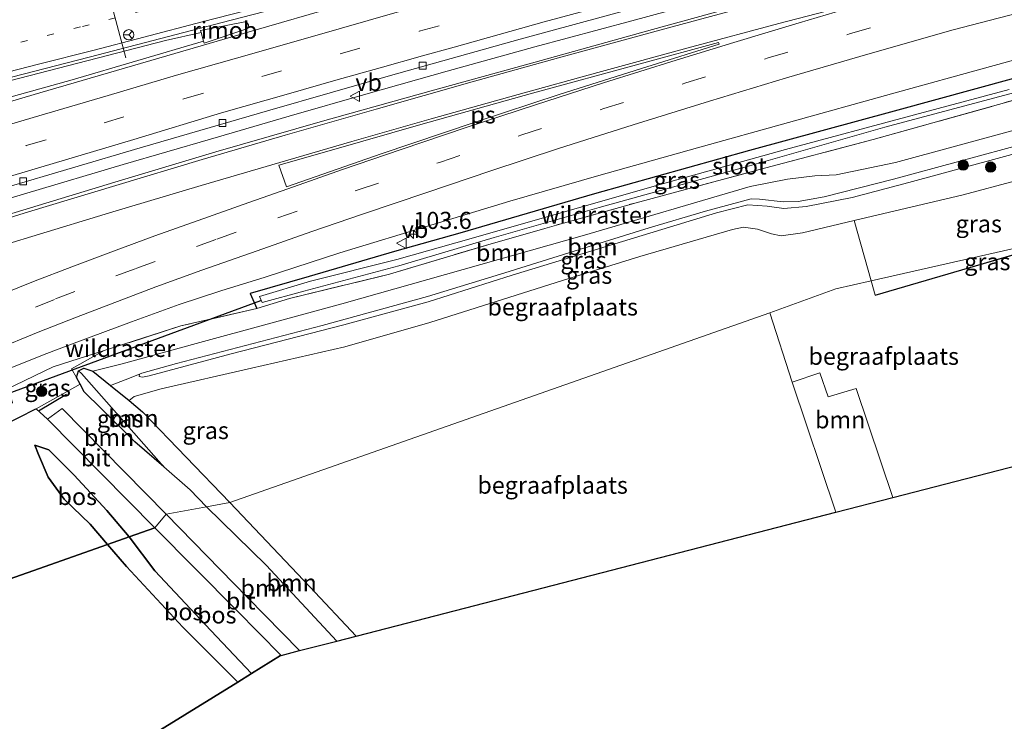
# Model space of a CAD drawing. Units: metres. Extents: x 79992 to 90006, y 387500 to 393751.
# Drawn here: x 80842 to 80985, y 390521 to 390623 of the extents above; entities that cross this region are included whole.
import ezdxf
from ezdxf.enums import TextEntityAlignment as Align

# ---------------------------------------------------------------- set-up
doc = ezdxf.new("R2010")
doc.units = ezdxf.units.M
for name, pattern in [('IE-TERREINAFSCHEIDING', [10, 8, -2]), ('VW-1-3_STREEP', [4, 1, -3]), ('VW-3-9_STREEP', [12, 3, -9])]:
    doc.linetypes.add(name, pattern=pattern)
doc.layers.get('0').update_dxf_attribs({"lineweight": 25})
for name, color, linetype, lineweight in [('B-ME-AM-KILOMETR-S-B1', 7, 'Continuous', 18), ('B-ME-BV-GELEIDECONSTRUCTIE-GELEIDERAIL-L-B1', 213, 'BV-GELEIDERAIL', 18), ('B-ME-BV-GELEIDECONSTRUCTIE-RIMOB-GV-B6', 213, 'BV-A1', 18), ('B-ME-GR-BOOM-GV-B6', 93, 'Continuous', 18), ('B-ME-GR-BOOM-S-B1', 93, 'Continuous', 18), ('B-ME-GW-KRUINLIJN-L-B1', 93, 'Continuous', 18), ('B-ME-GW-TEENLIJN-L-B1', 93, 'Continuous', 18), ('B-ME-IE-GRASLAND-GV-B6', 93, 'Continuous', 18), ('B-ME-IE-GRONDWERKLIJN-GROND_INGERICHT-GV-B6', 253, 'Continuous', 18), ('B-ME-IE-HULPGEOMETRIE-L-B1', 53, 'Continuous', 18), ('B-ME-IE-TERREINAFSCHEIDING-RASTERHEKWERK-L-B1', 8, 'IE-TERREINAFSCHEIDING', 18), ('B-ME-OG-WATER-GV-B6', 153, 'Continuous', 18), ('B-ME-VH-VERH_SOORT-BITUMEN-GV-B6', 8, 'IE-TERREINAFSCHEIDING-NATUURLIJK-HOUTWAL', 18), ('B-ME-VV-KOLK-S-B1', 8, 'Continuous', 18), ('B-ME-VW-MARKERING-13STREEP-045-L-B1', 255, 'VW-1-3_STREEP', 18), ('B-ME-VW-MARKERING-39STREEP-015-L-B1', 255, 'VW-3-9_STREEP', 18), ('B-ME-VW-MARKERING-STREEP-015-L-B1', 7, 'Continuous', 18), ('B-ME-VW-MARKERING-VLAKMARK-GV-B6', 7, 'Continuous', 18), ('B-ME-VW-MEUBILAIR_WEGMEUBILAIR-PORTAAL-L-B1', 8, 'Continuous', 18), ('B-ME-VW-MEUBILAIR_WEGMEUBILAIR-RONA-S-B1', 8, 'Continuous', 18), ('B-ME-VW-MEUBILAIR_WEGMEUBILAIR-VERKEERSBORD-S-B1', 8, 'Continuous', 18)]:
    doc.layers.add(name, color=color, linetype=linetype, lineweight=lineweight)
for name, color, linetype in [('B-ME-GR-BOS-GV-B6', 10, 'Continuous'), ('B-ME-GW-INSTEEKWATERGANG-L-B1', 10, 'Continuous'), ('B-ME-GW-WATERGANG-GREPPEL-L-B1', 10, 'Continuous'), ('B-ME-IE-TERREINAFSCHEIDING-HAAG-L-B1', 10, 'Continuous'), ('B-ME-IE-TERREINAFSCHEIDING-SCHRIKHEK-L-B1', 10, 'Continuous'), ('B-ME-KG-KADASTRAAL-OPNAMEDTMGRENS-L-B1', 10, 'Continuous'), ('B-ME-KW-DUIKER-L-B1', 10, 'Continuous')]:
    doc.layers.add(name, color=color, linetype=linetype)
doc.styles.add('NLCS-ISO', font='NLCS-ISO.TTF')
doc.linetypes.add('BV-A1', pattern='A,0.5,[19,NLCS.SHX,S=1,R=0,X=0.5,Y=0],-1,[19,NLCS.SHX,S=1,R=0,X=0.5,Y=0],-1,0.5', length=3)
doc.linetypes.add('BV-GELEIDERAIL', pattern='A,10,-3,[108,NLCS.SHX,S=1,R=0,X=0,Y=0],-3', length=16)
doc.linetypes.add('IE-TERREINAFSCHEIDING-NATUURLIJK-HOUTWAL', pattern='A,7,-1.5,[67,NLCS.SHX,S=0.75,R=45,X=0,Y=0],-1.5,7,-1.5,[70,NLCS.SHX,S=0.75,R=0,X=0,Y=0],-1.5', length=20)

# ---------------------------------------------------------------- blocks, each defined once
blk = doc.blocks.new('hecto')
for p, q in [((0, 0.625), (-0.625, 0)), ((0, -0.625), (0, 0.625)), ((-0.625, 0), (0.625, 0)), ((0.625, 0), (0, -0.625))]:
    blk.add_line(p, q)
blk = doc.blocks.new('boom')
h = blk.add_hatch(color=256)
edge = h.paths.add_edge_path()
edge.add_arc((0, 0), 0.75, 0, 360)
blk.add_circle((0, 0), 0.75)
blk = doc.blocks.new('kolk')
blk.add_lwpolyline([(-0.5, -0.5), (0.5, -0.5), (0.5, 0.5), (-0.5, 0.5)], close=True)
blk = doc.blocks.new('verkeersbord')
for p, q in [((0, 0.75), (-0.75, -0.625)), ((0.75, -0.625), (0, 0.75)), ((-0.75, -0.625), (0.75, -0.625))]:
    blk.add_line(p, q)
blk = doc.blocks.new('wegwijzer')
for q in [(-0.53, -0.53), (0, 0.75), (0.53, -0.53)]:
    blk.add_line((0, 0), q)
blk.add_circle((0, 0), 0.75)

msp = doc.modelspace()

# ---------------------------------------------------------------- linework, layer by layer
at = {"layer": 'B-ME-BV-GELEIDECONSTRUCTIE-GELEIDERAIL-L-B1'}
for points in [[(81000, 390641.2639, 9.5257), (80985.0694, 390637.4171, 9.4488), (80970.8894, 390633.713, 9.3201), (80956.6832, 390629.9805, 9.2452), (80943.8169, 390626.5176, 9.1727), (80931.0326, 390623.0137, 9.1017), (80916.8441, 390619.208, 9.0432), (80904.0361, 390615.6872, 9.0143), (80892.4935, 390612.3793, 8.9285), (80880.9471, 390609.087, 8.8638), (80869.4173, 390605.7489, 8.8022), (80856.6419, 390602.0258, 8.7484), (80842.5824, 390597.8475, 8.7234), (80831.1029, 390594.4165, 8.6782), (80818.3341, 390590.529, 8.6688), (80805.5518, 390586.7655, 8.5963), (80804.268, 390586.3325, 8.5924), (80800.5072, 390584.9557, 8.5736), (80796.7234, 390583.6509, 8.5253), (80792.9221, 390582.4414, 8.4902)], [(80710.391, 390602.9532, 10.8), (80720.4372, 390601.4752, 10.555), (80729.6798, 390600.4829, 10.3455), (80739.521, 390599.79, 10.1226), (80748.4987, 390599.5195, 9.939), (80758.182, 390599.661, 9.797), (80767.495, 390600.1454, 9.665), (80776.739, 390600.9653, 9.496), (80787.314, 390602.3679, 9.361), (80796.537, 390603.8688, 9.254), (80807.017, 390605.9381, 9.132), (80817.399, 390608.421, 9.071), (80862.871, 390620.161, 9.1458), (80868.0701, 390621.3279, 9.1215)], [(80535.923, 390522.9552, 7.2542), (80550.153, 390525.6547, 7.8), (80555.349, 390526.8816, 7.894), (80595.177, 390537.9242, 7.9255), (80606.794, 390541.0337, 7.979), (80627.289, 390546.807, 7.996), (80651.546, 390553.954, 8.05), (80697.485, 390567.887, 8.164), (80740.783, 390581.4109, 8.263), (80786.7559, 390595.8627, 8.5801), (80813.4, 390604.112, 8.845), (80828.702, 390608.692, 8.937), (80849.227, 390614.422, 9.04), (80868.4218, 390620.0463, 9.0829)]]:
    msp.add_polyline3d(points, dxfattribs=at)
at = {"layer": 'B-ME-BV-GELEIDECONSTRUCTIE-RIMOB-GV-B6'}
msp.add_polyline3d([(80867.991, 390621.6137, 9.1313), (80874.458, 390622.8741, 9.23), (80874.7425, 390622.777, 9.2224), (80874.9768, 390622.431, 9.22), (80874.9351, 390622.1035, 9.211), (80874.7302, 390621.871, 9.199), (80868.498, 390619.7665, 9.0756), (80868.4218, 390620.0463, 9.0829), (80868.0701, 390621.3279, 9.1215), (80867.991, 390621.6137, 9.1313)], dxfattribs=at)
at = {"layer": 'B-ME-GR-BOOM-GV-B6'}
for points in [[(80995.9008, 390609.48, 9.2259), (80969.5726, 390602.3125, 9.1887), (80960.8942, 390600.5175, 8.9661), (80957.7877, 390600.3572, 8.8707), (80953.8132, 390599.8961, 8.6958), (80948.3212, 390598.8351, 8.6799), (80924.0904, 390591.6962, 8.6163), (80888.6182, 390581.6897, 8.3619), (80867.3108, 390575.8913, 8.0757), (80856.5301, 390572.8776, 8.0598), (80852.217, 390571.805, 7.562), (80850.886, 390572.247, 7.534), (80850.119, 390571.899, 7.526), (80849.818, 390570.886, 7.534), (80849.104, 390572.193, 7.357), (80853.892, 390574.83, 7.795), (80865.116, 390578.444, 7.805), (80876.207, 390580.97, 7.443), (80880.971, 390582.445, 7.56), (80895.595, 390585.991, 7.794), (80910.454, 390590.443, 7.653), (80921.027, 390593.465, 7.774), (80931.69, 390596.45, 7.705), (80949.694, 390601.276, 8.115), (80966.335, 390605.675, 8.221), (81000, 390615.096, 8.126)], [(80988.713, 390605.1502, 12.1247), (80969.305, 390599.9041, 12.1136), (80959.1322, 390597.2843, 11.6474), (80955.3582, 390596.6302, 11.5475), (80953.1793, 390596.5608, 11.5364), (80949.6844, 390596.9822, 11.4809), (80948.4648, 390597.0015, 11.4587), (80941.8085, 390595.2074, 11.4365), (80933.578, 390592.7797, 11.2145), (80923.4014, 390589.6191, 11.2145), (80912.4614, 390586.1924, 11.1035), (80901.1456, 390582.7195, 11.0924), (80885.7393, 390578.5248, 11.0924), (80864.4643, 390572.925, 10.7594), (80859.3677, 390571.5271, 10.7594), (80859.0697, 390571.3829, 10.7594), (80856.9583, 390570.5744, 9.8213), (80854.7875, 390569.7338, 7.7312), (80852.217, 390571.805, 7.562), (80856.5301, 390572.8776, 8.0598), (80867.3108, 390575.8913, 8.0757), (80888.6182, 390581.6897, 8.3619), (80924.0904, 390591.6962, 8.6163), (80948.3212, 390598.8351, 8.6799), (80953.8132, 390599.8961, 8.6958), (80957.7877, 390600.3572, 8.8707), (80960.8942, 390600.5175, 8.9661), (80969.5726, 390602.3125, 9.1887), (80995.9008, 390609.48, 9.2259)], [(80852.217, 390571.805, 7.562), (80854.7875, 390569.7338, 7.7312), (80857.562, 390567.559, 8.028), (80859.486, 390565.865, 8.715), (80872.237, 390552.647, 8.745), (80868.85, 390552.015, 8.043), (80866.459, 390554.481, 7.941), (80862.586, 390557.856, 7.57), (80850.576, 390571.49, 7.347), (80850.119, 390571.899, 7.526), (80850.886, 390572.247, 7.534), (80852.217, 390571.805, 7.562)], [(80963.8509, 390569.3059, 9.2423), (80969.176, 390553.368, 9.563), (80960.876, 390551.225, 9.354), (80954.4909, 390570.2048, 9.2587), (80958.5317, 390571.5623, 9.2423), (80959.7223, 390568.0968, 9.2423), (80963.8509, 390569.3059, 9.2423)], [(80843.94, 390566.348, 7.857), (80850.35, 390569.937, 7.603), (80850.971, 390568.831, 7.684), (80853.481, 390566.329, 7.743), (80858.345, 390561.481, 7.862), (80862.586, 390557.856, 7.57), (80866.459, 390554.481, 7.941), (80868.85, 390552.015, 8.043), (80862.928, 390550.911, 8.156), (80847.758, 390566.382, 7.757), (80845.622, 390564.817, 7.757), (80843.94, 390566.348, 7.857)], [(80887.889, 390532.386, 8.78), (80882.465, 390530.986, 8.67), (80874.848, 390538.754, 8.47), (80862.928, 390550.911, 8.156), (80868.85, 390552.015, 8.043), (80877.547, 390543.469, 8.39), (80887.889, 390532.386, 8.78)], [(80887.889, 390532.386, 8.78), (80877.547, 390543.469, 8.39), (80868.85, 390552.015, 8.043), (80872.237, 390552.647, 8.745), (80883.964, 390540.325, 9.161), (80890.705, 390533.113, 9.075), (80887.889, 390532.386, 8.78)]]:
    msp.add_polyline3d(points, dxfattribs=at)
at = {"layer": 'B-ME-GR-BOS-GV-B6'}
for points in [[(80843.94, 390566.348, 7.857), (80845.622, 390564.817, 7.757), (80861.3, 390548.954, 8.167), (80857.527, 390547.623, 8.142), (80854.291, 390551.472, 8.083), (80849.482, 390556.639, 7.901), (80845.771, 390560.356, 7.988), (80843.745, 390560.993, 7.953), (80844.287, 390559.661, 8.205), (80845.711, 390556.341, 8.371), (80848.025, 390553.128, 8.517), (80851.836, 390549.477, 8.762), (80854.388, 390546.516, 8.734), (80774.594, 390518.374, 8.201)], [(80839.226, 390563.948, 7.811), (80843.816, 390566.278, 7.862), (80843.94, 390566.348, 7.857)], [(80854.388, 390546.516, 8.734), (80851.836, 390549.477, 8.762), (80848.025, 390553.128, 8.517), (80845.711, 390556.341, 8.371), (80844.287, 390559.661, 8.205), (80843.745, 390560.993, 7.953), (80845.771, 390560.356, 7.988), (80849.482, 390556.639, 7.901), (80854.291, 390551.472, 8.083), (80857.527, 390547.623, 8.142), (80854.388, 390546.516, 8.734)], [(80875.449, 390527.636, 8.784), (80869.497, 390533.926, 8.603), (80861.292, 390542.644, 8.433), (80857.527, 390547.623, 8.142), (80861.3, 390548.954, 8.167), (80873.213, 390536.9, 8.479), (80879.751, 390530.285, 8.65), (80879.653, 390530.26, 8.63), (80875.449, 390527.636, 8.784)], [(80875.449, 390527.636, 8.784), (80873.428, 390526.392, 9.248), (80865.395, 390534.44, 9.035), (80857.161, 390543.286, 8.882), (80854.388, 390546.516, 8.734), (80857.527, 390547.623, 8.142), (80861.292, 390542.644, 8.433), (80869.497, 390533.926, 8.603), (80875.449, 390527.636, 8.784)], [(80714.358, 390452.325, 8.433), (80719.887, 390463.121, 8.264), (80726.696, 390471.298, 8.17), (80731.896, 390477.381, 8.063), (80737.615, 390482.703, 8.016), (80745.068, 390489.812, 8.103), (80752.029, 390496.244, 8.225), (80758.952, 390502.575, 8.28), (80765.341, 390509.498, 8.292), (80771.784, 390515.955, 8.288), (80774.594, 390518.374, 8.201), (80854.388, 390546.516, 8.734), (80857.161, 390543.286, 8.882), (80865.395, 390534.44, 9.035), (80873.428, 390526.392, 9.248)], [(80873.428, 390526.392, 9.248), (80824.568, 390496.309, 8.43), (80810.364, 390482.559, 8.88), (80805.342, 390488.757, 8.883), (80778.486, 390478.238, 9.277), (80766.261, 390445.382, 8.89), (80757.391, 390420.506, 8.89), (80759.026, 390418.128, 8.89), (80745.526, 390385.924, 9.043), (80739.543, 390335.26, 9.26)]]:
    msp.add_polyline3d(points, dxfattribs=at)
at = {"layer": 'B-ME-GW-INSTEEKWATERGANG-L-B1'}
msp.add_line((80857.562, 390567.559, 8.028), (80859.486, 390565.865, 8.715), dxfattribs=at)
for points in [[(81000, 390618.498, 8.2964), (80996.848, 390617.505, 8.025), (80993.661, 390616.5, 8.013), (80992.721, 390616.204, 8.304), (80969.38, 390609.843, 8.201), (80948.26, 390604.095, 8.0582), (80925.582, 390597.722, 7.925), (80905.869, 390592, 7.8566), (80896.349, 390589.294, 7.793), (80883.833, 390585.649, 7.691), (80875.233, 390583.159, 7.5926), (80876.207, 390580.97, 7.443)], [(80862.586, 390557.856, 7.57), (80858.345, 390561.481, 7.862), (80853.481, 390566.329, 7.743), (80850.971, 390568.831, 7.684), (80850.35, 390569.937, 7.603), (80849.818, 390570.886, 7.534), (80850.119, 390571.899, 7.526), (80850.886, 390572.247, 7.534), (80852.217, 390571.805, 7.562)], [(80852.217, 390571.805, 7.562), (80854.7875, 390569.7338, 7.7312), (80857.562, 390567.559, 8.028)]]:
    msp.add_polyline3d(points, dxfattribs=at)
at = {"layer": 'B-ME-GW-KRUINLIJN-L-B1'}
for points in [[(80988.9402, 390604.1224, 12.0914), (80971.5544, 390599.3853, 11.9804), (80963.2588, 390597.2259, 11.9582), (80956.5333, 390595.907, 11.8361), (80953.2421, 390595.5788, 11.7029), (80950.8102, 390595.9176, 11.7029), (80947.9763, 390596.1404, 11.7029), (80943.4256, 390594.9848, 11.6918), (80929.689, 390590.7619, 11.1923), (80913.5507, 390585.8363, 11.159), (80901.2549, 390581.9721, 11.1812), (80888.9323, 390578.6061, 11.1701), (80872.4375, 390574.3724, 11.0036), (80860.4681, 390571.146, 10.7594), (80859.4654, 390570.9389, 10.7594), (80859.0103, 390571.0715, 10.7594), (80859.0697, 390571.3829, 10.7594)], [(80854.388, 390546.516, 8.734), (80851.836, 390549.477, 8.762), (80848.025, 390553.128, 8.517), (80845.711, 390556.341, 8.371), (80844.287, 390559.661, 8.205), (80843.745, 390560.993, 7.953)], [(80873.428, 390526.392, 9.248), (80865.395, 390534.44, 9.035), (80857.161, 390543.286, 8.882), (80854.388, 390546.516, 8.734)]]:
    msp.add_polyline3d(points, dxfattribs=at)
at = {"layer": 'B-ME-GW-TEENLIJN-L-B1'}
for points in [[(80995.9008, 390609.48, 9.2259), (80969.5726, 390602.3125, 9.1887), (80960.8942, 390600.5175, 8.9661), (80957.7877, 390600.3572, 8.8707), (80953.8132, 390599.8961, 8.6958), (80948.3212, 390598.8351, 8.6799), (80924.0904, 390591.6962, 8.6163), (80888.6182, 390581.6897, 8.3619), (80867.3108, 390575.8913, 8.0757), (80856.5301, 390572.8776, 8.0598), (80852.217, 390571.805, 7.562)], [(80843.745, 390560.993, 7.953), (80845.771, 390560.356, 7.988), (80849.482, 390556.639, 7.901), (80854.291, 390551.472, 8.083), (80857.527, 390547.623, 8.142)], [(80868.85, 390552.015, 8.043), (80866.459, 390554.481, 7.941), (80862.586, 390557.856, 7.57)], [(80887.889, 390532.386, 8.78), (80877.547, 390543.469, 8.39), (80868.85, 390552.015, 8.043)], [(80857.527, 390547.623, 8.142), (80861.292, 390542.644, 8.433), (80869.497, 390533.926, 8.603), (80875.449, 390527.636, 8.784)]]:
    msp.add_polyline3d(points, dxfattribs=at)
at = {"layer": 'B-ME-GW-WATERGANG-GREPPEL-L-B1'}
msp.add_line((80862.586, 390557.856, 7.57), (80850.576, 390571.49, 7.347), dxfattribs=at)
at = {"layer": 'B-ME-IE-GRASLAND-GV-B6'}
for points in [[(80700.02, 390555.353, 7.751), (80718.967, 390561.196, 7.779), (80738.727, 390567.435, 7.818), (80754.341, 390572.416, 7.83), (80754.409, 390572.244, 7.83), (80767.957, 390576.562, 7.846), (80785.888, 390582.247, 7.862), (80804.527, 390588.035, 7.921), (80823.475, 390593.864, 7.976), (80839.348, 390598.628, 7.98), (80859.124, 390604.453, 8.036), (80878.129, 390609.974, 8.095), (80895.741, 390615.014, 8.154), (80914.706, 390620.361, 8.213), (80935.006, 390625.856, 8.34), (80950.704, 390630.129, 8.422), (80967.636, 390634.588, 8.478), (80985.216, 390639.143, 8.561), (80989.539, 390640.213, 8.516)], [(80992.9812, 390637.4432, 8.6376), (80978.9217, 390633.8126, 8.609), (80962.8873, 390629.587, 8.5214), (80948.7771, 390625.8003, 8.4988), (80934.0522, 390621.765, 8.4161), (80916.8896, 390616.9891, 8.3108), (80901.7083, 390612.7822, 8.2749), (80885.7898, 390608.3523, 8.1992), (80870.222, 390603.8912, 8.101), (80855.4342, 390599.4533, 8.0191), (80838.5912, 390594.3178, 7.9543), (80822.2664, 390589.4186, 7.8989), (80812.3825, 390586.4354, 7.8716), (80803.4883, 390583.6147, 7.7445), (80791.8278, 390580.0402, 7.7219), (80773.321, 390574.417, 7.846), (80755.803, 390568.61, 7.747), (80745.019, 390565.027, 7.704), (80744.802, 390565.493, 7.72), (80737.29, 390563.014, 7.696), (80723.64, 390558.485, 7.684), (80711.008, 390554.288, 7.68)], [(80830.654, 390612.329, 8.375), (80851.674, 390617.703, 8.379), (80872.474, 390623.126, 8.482), (80886.821, 390626.89, 8.584), (80899.687, 390630.215, 8.612), (80905.95, 390631.867, 8.612), (80906.248, 390631.768, 8.596), (80906.576, 390630.917, 8.533), (80906.493, 390630.297, 8.533), (80903.378, 390629.317, 8.541), (80888.248, 390625.237, 8.513), (80875.432, 390621.517, 8.478), (80844.486, 390612.521, 8.375), (80829.622, 390608.136, 8.272)], [(80840.3705, 390572.3754, 7.5707), (80845.132, 390574.2447, 7.5731), (80849.8634, 390576.0698, 7.5895), (80857.8984, 390579.0538, 7.598), (80864.8575, 390581.5482, 7.5941), (80870.9218, 390583.557, 7.6066), (80877.4057, 390585.5642, 7.648), (80888.3478, 390589.1012, 7.7478), (80902.1164, 390593.3033, 7.818), (80913.1995, 390596.6584, 7.8219), (80926.1912, 390600.4086, 7.9891), (80940.6146, 390604.4706, 8.0383), (80953.9205, 390608.1725, 8.0906), (80969.024, 390612.3712, 8.1712), (80983.4845, 390616.3359, 8.2765), (81000, 390620.8608, 8.2629)], [(80992.721, 390616.204, 8.304), (80969.38, 390609.843, 8.201), (80948.26, 390604.095, 8.0582), (80925.582, 390597.722, 7.925), (80905.869, 390592, 7.8566), (80896.349, 390589.294, 7.793), (80883.833, 390585.649, 7.691), (80875.233, 390583.159, 7.5926), (80876.207, 390580.97, 7.443), (80865.116, 390578.444, 7.805), (80853.892, 390574.83, 7.795), (80846.434, 390572.451, 7.851), (80839.442, 390569.077, 7.507), (80803.963, 390548.252, 7.372), (80794.648, 390542.123, 7.378), (80789.095, 390537.669, 7.281), (80765.3399, 390515.181, 7.3491)], [(81000, 390615.096, 8.126), (80966.335, 390605.675, 8.221), (80949.694, 390601.276, 8.115), (80931.69, 390596.45, 7.705), (80921.027, 390593.465, 7.774), (80910.454, 390590.443, 7.653), (80895.595, 390585.991, 7.794), (80880.971, 390582.445, 7.56), (80876.207, 390580.97, 7.443), (80875.233, 390583.159, 7.5926), (80883.833, 390585.649, 7.691), (80896.349, 390589.294, 7.793), (80905.869, 390592, 7.8566), (80925.582, 390597.722, 7.925), (80948.26, 390604.095, 8.0582), (80969.38, 390609.843, 8.201), (80992.721, 390616.204, 8.304)], [(80986.207, 390612.996, 7.43), (80972.343, 390609.298, 7.243), (80953.48, 390604.206, 7.133), (80934.314, 390598.873, 7.21), (80907.525, 390591.2, 7.1), (80896.697, 390588.144, 7.1), (80884.033, 390584.997, 7.103), (80876.59, 390582.761, 7.023), (80876.962, 390581.871, 6.993), (80883.092, 390583.531, 6.933), (80896.976, 390587.219, 7.1), (80910.894, 390591.37, 7.057), (80926.27, 390595.734, 7.103), (80948.23, 390601.844, 7.207), (80968.027, 390607.475, 7.253), (80990.471, 390613.494, 7.437)], [(80988.9402, 390604.1224, 12.0914), (80971.5544, 390599.3853, 11.9804), (80963.2588, 390597.2259, 11.9582), (80956.5333, 390595.907, 11.8361), (80953.2421, 390595.5788, 11.7029), (80950.8102, 390595.9176, 11.7029), (80947.9763, 390596.1404, 11.7029), (80943.4256, 390594.9848, 11.6918), (80929.689, 390590.7619, 11.1923), (80913.5507, 390585.8363, 11.159), (80901.2549, 390581.9721, 11.1812), (80888.9323, 390578.6061, 11.1701), (80872.4375, 390574.3724, 11.0036), (80860.4681, 390571.146, 10.7594), (80859.4654, 390570.9389, 10.7594), (80859.0103, 390571.0715, 10.7594), (80859.0697, 390571.3829, 10.7594), (80859.3677, 390571.5271, 10.7594), (80864.4643, 390572.925, 10.7594), (80885.7393, 390578.5248, 11.0924), (80901.1456, 390582.7195, 11.0924), (80912.4614, 390586.1924, 11.1035), (80923.4014, 390589.6191, 11.2145), (80933.578, 390592.7797, 11.2145), (80941.8085, 390595.2074, 11.4365), (80948.4648, 390597.0015, 11.4587), (80949.6844, 390596.9822, 11.4809), (80953.1793, 390596.5608, 11.5364), (80955.3582, 390596.6302, 11.5475), (80959.1322, 390597.2843, 11.6474), (80969.305, 390599.9041, 12.1136), (80988.713, 390605.1502, 12.1247)], [(80994.7778, 390601.6896, 9.6021), (80979.4812, 390597.5995, 9.459), (80963.5246, 390593.8389, 9.4582), (80956.0092, 390592.0626, 9.1887), (80952.8795, 390591.6259, 9.1569), (80951.4472, 390591.8974, 9.1569), (80949.4225, 390592.5924, 9.1569), (80947.3826, 390592.8712, 9.141), (80945.7729, 390592.5453, 9.141), (80932.2024, 390588.5972, 9.141), (80920.9079, 390585.0979, 9.1251), (80901.5061, 390578.9366, 8.9979), (80889.0686, 390575.3664, 8.8866), (80875.4464, 390572.2695, 8.6163), (80862.226, 390569.27, 8.6958), (80858.2678, 390568.104, 8.4096), (80857.562, 390567.559, 8.028), (80854.7875, 390569.7338, 7.7312), (80856.9583, 390570.5744, 9.8213), (80859.0697, 390571.3829, 10.7594), (80859.0103, 390571.0715, 10.7594), (80859.4654, 390570.9389, 10.7594), (80860.4681, 390571.146, 10.7594), (80872.4375, 390574.3724, 11.0036), (80888.9323, 390578.6061, 11.1701), (80901.2549, 390581.9721, 11.1812), (80913.5507, 390585.8363, 11.159), (80929.689, 390590.7619, 11.1923), (80943.4256, 390594.9848, 11.6918), (80947.9763, 390596.1404, 11.7029), (80950.8102, 390595.9176, 11.7029), (80953.2421, 390595.5788, 11.7029), (80956.5333, 390595.907, 11.8361), (80963.2588, 390597.2259, 11.9582), (80971.5544, 390599.3853, 11.9804), (80988.9402, 390604.1224, 12.0914)], [(80998.3823, 390598.5707, 9.4272), (81000, 390592.703, 9.197), (80966.0337, 390585.0416, 9.1195), (80963.5246, 390593.8389, 9.4582), (80979.4812, 390597.5995, 9.459), (80994.7778, 390601.6896, 9.6021), (80995.2897, 390599.6539, 9.6021), (80996.5161, 390598.6364, 9.6021), (80998.3823, 390598.5707, 9.4272)], [(80966.6295, 390582.9526, 9.0391), (80966.0337, 390585.0416, 9.1195), (81000, 390592.703, 9.197), (80966.6295, 390582.9526, 9.0391)], [(80849.818, 390570.886, 7.534), (80850.35, 390569.937, 7.603), (80843.94, 390566.348, 7.857), (80843.816, 390566.278, 7.862), (80839.226, 390563.948, 7.811), (80837.359, 390564.361, 7.867), (80837.809, 390564.655, 7.862), (80839.132, 390566.042, 7.759), (80840.461, 390567.258, 7.52), (80840.183, 390568.241, 7.455), (80839.584, 390569.007, 7.459), (80839.442, 390569.077, 7.507), (80846.434, 390572.451, 7.851), (80853.892, 390574.83, 7.795), (80849.104, 390572.193, 7.357), (80849.818, 390570.886, 7.534)], [(80850.35, 390569.937, 7.603), (80849.818, 390570.886, 7.534), (80850.119, 390571.899, 7.526), (80850.576, 390571.49, 7.347), (80862.586, 390557.856, 7.57), (80858.345, 390561.481, 7.862), (80853.481, 390566.329, 7.743), (80850.971, 390568.831, 7.684), (80850.35, 390569.937, 7.603)]]:
    msp.add_polyline3d(points, dxfattribs=at)
at = {"layer": 'B-ME-IE-GRONDWERKLIJN-GROND_INGERICHT-GV-B6'}
for points in [[(80966.0337, 390585.0416, 9.1195), (80960.884, 390583.88, 9.003), (80951.219, 390580.332, 9.159), (80872.237, 390552.647, 8.745), (80859.486, 390565.865, 8.715), (80857.562, 390567.559, 8.028), (80858.2678, 390568.104, 8.4096), (80862.226, 390569.27, 8.6958), (80875.4464, 390572.2695, 8.6163), (80889.0686, 390575.3664, 8.8866), (80901.5061, 390578.9366, 8.9979), (80920.9079, 390585.0979, 9.1251), (80932.2024, 390588.5972, 9.141), (80945.7729, 390592.5453, 9.141), (80947.3826, 390592.8712, 9.141), (80949.4225, 390592.5924, 9.1569), (80951.4472, 390591.8974, 9.1569), (80952.8795, 390591.6259, 9.1569), (80956.0092, 390592.0626, 9.1887), (80963.5246, 390593.8389, 9.4582), (80966.0337, 390585.0416, 9.1195)], [(80963.8509, 390569.3059, 9.2423), (80959.7223, 390568.0968, 9.2423), (80958.5317, 390571.5623, 9.2423), (80954.4909, 390570.2048, 9.2587), (80951.219, 390580.332, 9.159), (80960.884, 390583.88, 9.003), (80966.0337, 390585.0416, 9.1195), (80966.6295, 390582.9526, 9.0391), (81000, 390592.703, 9.197), (81000, 390561.324, 9.446), (80969.176, 390553.368, 9.563), (80963.8509, 390569.3059, 9.2423)], [(80951.219, 390580.332, 9.159), (80954.4909, 390570.2048, 9.259), (80960.876, 390551.225, 9.354), (80890.924, 390533.169, 9.027), (80890.705, 390533.113, 9.075), (80883.964, 390540.325, 9.161), (80872.237, 390552.647, 8.745), (80951.219, 390580.332, 9.159)]]:
    msp.add_polyline3d(points, dxfattribs=at)
at = {"layer": 'B-ME-IE-HULPGEOMETRIE-L-B1'}
msp.add_line((80850.119, 390571.899, 7.526), (80850.576, 390571.49, 7.347), dxfattribs=at)
for points in [[(80960.884, 390583.88, 9.003), (80966.0337, 390585.0416, 9.1195), (81000, 390592.703, 9.197)], [(80960.884, 390583.88, 9.003), (80951.219, 390580.332, 9.159), (80872.237, 390552.647, 8.745), (80868.85, 390552.015, 8.043), (80862.928, 390550.911, 8.156), (80861.3, 390548.954, 8.167), (80857.527, 390547.623, 8.142), (80854.388, 390546.516, 8.734), (80774.594, 390518.374, 8.201), (80769.359, 390516.694, 6.804), (80767.707, 390516.088, 6.804), (80765.34, 390515.181, 7.349), (80737.461, 390505.455, 7.546), (80716.82, 390498.114, 8), (80705.3, 390494.241, 7.574)]]:
    msp.add_polyline3d(points, dxfattribs=at)
at = {"layer": 'B-ME-IE-TERREINAFSCHEIDING-HAAG-L-B1'}
for p, q in [((80966.6295, 390582.9526, 9.0391), (81000, 390592.703, 9.197)), ((80872.237, 390552.647, 8.745), (80859.486, 390565.865, 8.715))]:
    msp.add_line(p, q, dxfattribs=at)
msp.add_polyline3d([(80890.705, 390533.113, 9.075), (80883.964, 390540.325, 9.161), (80872.237, 390552.647, 8.745)], dxfattribs=at)
at = {"layer": 'B-ME-IE-TERREINAFSCHEIDING-RASTERHEKWERK-L-B1'}
for points in [[(80876.207, 390580.97, 7.443), (80880.971, 390582.445, 7.56), (80895.595, 390585.991, 7.794), (80910.454, 390590.443, 7.653), (80921.027, 390593.465, 7.774), (80931.69, 390596.45, 7.705), (80949.694, 390601.276, 8.115), (80966.335, 390605.675, 8.221), (81000, 390615.096, 8.126)], [(80876.207, 390580.97, 7.443), (80865.116, 390578.444, 7.805), (80853.892, 390574.83, 7.795), (80846.434, 390572.451, 7.851), (80839.442, 390569.077, 7.507)], [(80836.03, 390564.655, 6.879), (80837.359, 390564.361, 7.867), (80839.226, 390563.948, 7.811), (80843.816, 390566.278, 7.862), (80843.94, 390566.348, 7.857), (80850.35, 390569.937, 7.603)]]:
    msp.add_polyline3d(points, dxfattribs=at)
at = {"layer": 'B-ME-IE-TERREINAFSCHEIDING-SCHRIKHEK-L-B1'}
msp.add_line((80848.361, 390568.439, 8.463), (80844.274, 390565.961, 8.533), dxfattribs=at)
at = {"layer": 'B-ME-KG-KADASTRAAL-OPNAMEDTMGRENS-L-B1'}
msp.add_polyline3d([(80750.781, 390133.918, 9.616), (80748.336, 390198.097, 9.477), (80741.397, 390255.222, 9.137), (80735.664, 390302.412, 9.043), (80739.543, 390335.26, 9.26), (80745.526, 390385.924, 9.043), (80759.026, 390418.128, 8.89), (80769.424, 390442.93, 8.713), (80810.364, 390482.559, 8.88), (80824.568, 390496.309, 8.43), (80873.428, 390526.392, 9.248), (80875.449, 390527.636, 8.784), (80879.653, 390530.26, 8.63), (80879.751, 390530.285, 8.65), (80882.465, 390530.986, 8.67), (80887.889, 390532.386, 8.78), (80890.705, 390533.113, 9.075), (80890.924, 390533.169, 9.027), (80960.876, 390551.225, 9.354), (80969.176, 390553.368, 9.563), (81000, 390561.324, 9.446)], dxfattribs=at)
at = {"layer": 'B-ME-KW-DUIKER-L-B1'}
msp.add_line((80876.719, 390582.115, 7.083), (80839.797, 390568.51, 7.143), dxfattribs=at)
at = {"layer": 'B-ME-OG-WATER-GV-B6'}
for points in [[(80990.471, 390613.494, 7.437), (80968.027, 390607.475, 7.253), (80948.23, 390601.844, 7.207), (80926.27, 390595.734, 7.103), (80910.894, 390591.37, 7.057), (80896.976, 390587.219, 7.1), (80883.092, 390583.531, 6.933)], [(80883.092, 390583.531, 6.933), (80876.962, 390581.871, 6.993), (80876.59, 390582.761, 7.023), (80884.033, 390584.997, 7.103), (80896.697, 390588.144, 7.1), (80907.525, 390591.2, 7.1), (80934.314, 390598.873, 7.21), (80953.48, 390604.206, 7.133), (80972.343, 390609.298, 7.243), (80986.207, 390612.996, 7.43)]]:
    msp.add_polyline3d(points, dxfattribs=at)
at = {"layer": 'B-ME-VH-VERH_SOORT-BITUMEN-GV-B6'}
for points in [[(80989.539, 390640.213, 8.516), (80985.216, 390639.143, 8.561), (80967.636, 390634.588, 8.478), (80950.704, 390630.129, 8.422), (80935.006, 390625.856, 8.34), (80914.706, 390620.361, 8.213), (80895.741, 390615.014, 8.154), (80878.129, 390609.974, 8.095), (80859.124, 390604.453, 8.036), (80839.348, 390598.628, 7.98), (80823.475, 390593.864, 7.976), (80804.527, 390588.035, 7.921), (80785.888, 390582.247, 7.862), (80767.957, 390576.562, 7.846), (80754.409, 390572.244, 7.83), (80754.341, 390572.416, 7.83), (80738.727, 390567.435, 7.818), (80718.967, 390561.196, 7.779), (80700.02, 390555.353, 7.751)], [(80711.008, 390554.288, 7.68), (80723.64, 390558.485, 7.684), (80737.29, 390563.014, 7.696), (80744.802, 390565.493, 7.72), (80745.019, 390565.027, 7.704), (80755.803, 390568.61, 7.747), (80773.321, 390574.417, 7.846), (80791.8278, 390580.0402, 7.7219), (80803.4883, 390583.6147, 7.7445), (80812.3825, 390586.4354, 7.8716), (80822.2664, 390589.4186, 7.8989), (80838.5912, 390594.3178, 7.9543), (80855.4342, 390599.4533, 8.0191), (80870.222, 390603.8912, 8.101), (80885.7898, 390608.3523, 8.1992), (80901.7083, 390612.7822, 8.2749), (80916.8896, 390616.9891, 8.3108), (80934.0522, 390621.765, 8.4161), (80948.7771, 390625.8003, 8.4988), (80962.8873, 390629.587, 8.5214), (80978.9217, 390633.8126, 8.609), (80992.9812, 390637.4432, 8.6376)], [(80829.622, 390608.136, 8.272), (80844.486, 390612.521, 8.375), (80875.432, 390621.517, 8.478), (80888.248, 390625.237, 8.513), (80903.378, 390629.317, 8.541), (80906.493, 390630.297, 8.533), (80906.576, 390630.917, 8.533), (80906.248, 390631.768, 8.596), (80905.95, 390631.867, 8.612), (80899.687, 390630.215, 8.612), (80886.821, 390626.89, 8.584), (80872.474, 390623.126, 8.482), (80851.674, 390617.703, 8.379), (80830.654, 390612.329, 8.375)], [(81000, 390620.8608, 8.2629), (80983.4845, 390616.3359, 8.2765), (80969.024, 390612.3712, 8.1712), (80953.9205, 390608.1725, 8.0906), (80940.6146, 390604.4706, 8.0383), (80926.1912, 390600.4086, 7.9891), (80913.1995, 390596.6584, 7.8219), (80902.1164, 390593.3033, 7.818), (80888.3478, 390589.1012, 7.7478), (80877.4057, 390585.5642, 7.648), (80870.9218, 390583.557, 7.6066), (80864.8575, 390581.5482, 7.5941), (80857.8984, 390579.0538, 7.598), (80849.8634, 390576.0698, 7.5895), (80845.132, 390574.2447, 7.5731), (80840.3705, 390572.3754, 7.5707)], [(80845.622, 390564.817, 7.757), (80847.758, 390566.382, 7.757), (80862.928, 390550.911, 8.156), (80861.3, 390548.954, 8.167), (80845.622, 390564.817, 7.757)], [(80882.465, 390530.986, 8.67), (80879.751, 390530.285, 8.65), (80873.213, 390536.9, 8.479), (80861.3, 390548.954, 8.167), (80862.928, 390550.911, 8.156), (80874.848, 390538.754, 8.47), (80882.465, 390530.986, 8.67)]]:
    msp.add_polyline3d(points, dxfattribs=at)
at = {"layer": 'B-ME-VW-MARKERING-13STREEP-045-L-B1'}
msp.add_polyline3d([(80830.063, 390616.896, 8.406), (80850.712, 390622.206, 8.505), (80878.173, 390629.348, 8.626), (80905.688, 390636.49, 8.757), (80929.565, 390642.657, 8.871), (80952.915, 390648.772, 8.967), (80980.64, 390655.756, 9.072), (81000, 390660.413, 9.132)], dxfattribs=at)
at = {"layer": 'B-ME-VW-MARKERING-39STREEP-015-L-B1'}
for points in [[(80792.218, 390589.553, 7.93), (80805.092, 390593.519, 7.995), (80819.047, 390597.789, 8.055), (80830.933, 390601.347, 8.14), (80842.503, 390604.786, 8.215), (80853.901, 390608.133, 8.252), (80865.51, 390611.599, 8.301), (80876.922, 390614.906, 8.351), (80888.373, 390618.214, 8.4), (80899.955, 390621.495, 8.459), (80911.327, 390624.684, 8.495), (80922.818, 390627.859, 8.542), (80932.358, 390630.455, 8.598), (80943.902, 390633.526, 8.646), (80955.102, 390636.477, 8.684), (80969.044, 390640.075, 8.744), (80979.243, 390642.789, 8.766), (80990.641, 390645.754, 8.821), (81000, 390648.182, 8.868)], [(80803.2668, 390562.5702, 7.8067), (80809.481, 390565.8788, 7.7795), (80812.2834, 390567.2973, 7.7678), (80820.7846, 390571.3609, 7.7669), (80823.6017, 390572.6697, 7.7636), (80832.2228, 390576.4108, 7.7863), (80835.1222, 390577.6501, 7.7821), (80843.8389, 390581.1939, 7.7879), (80846.7758, 390582.3768, 7.7854), (80855.5994, 390585.7499, 7.7989), (80858.5343, 390586.843, 7.8064), (80867.4017, 390590.0598, 7.8627), (80870.3716, 390591.1315, 7.877), (80879.2636, 390594.2471, 7.9139), (80891.1501, 390598.3569, 8.0131), (80903.0432, 390602.3909, 8.0845), (80914.9696, 390606.3614, 8.1718), (80926.9329, 390610.2039, 8.2424), (80938.9278, 390613.9407, 8.3129), (80950.97, 390617.6056, 8.3549), (80963.0268, 390621.1609, 8.4095), (80975.1276, 390624.5838, 8.465), (80987.2426, 390627.8254, 8.4977), (81000, 390631.05, 8.5338)]]:
    msp.add_polyline3d(points, dxfattribs=at)
at = {"layer": 'B-ME-VW-MARKERING-STREEP-015-L-B1'}
for points in [[(80790.404, 390585.1, 7.895), (80797.291, 390587.243, 7.915), (80806.91, 390590.274, 7.942), (80816.569, 390593.252, 7.975), (80825.978, 390596.151, 8.003), (80832.804, 390598.154, 8.046), (80858.21, 390605.691, 8.168), (80871.044, 390609.565, 8.225), (80880.822, 390612.332, 8.261), (80887.753, 390614.335, 8.295), (80894.236, 390616.167, 8.333), (80900.43, 390617.893, 8.361), (80905.042, 390619.171, 8.382), (80913.185, 390621.478, 8.411), (80918.193, 390622.887, 8.428), (80939.461, 390628.606, 8.529), (80949.778, 390631.36, 8.571), (80958.647, 390633.706, 8.602), (80967.871, 390636.17, 8.636), (80976.252, 390638.384, 8.674), (80984.514, 390640.532, 8.704), (80994.001, 390642.97, 8.747), (81000, 390644.495, 8.773)], [(80791.6056, 390579.2449, 7.7624), (80803.6485, 390583.0227, 7.778), (80811.6274, 390585.533, 7.881), (80820.7105, 390588.3275, 7.9333), (80830.4862, 390591.3233, 8.0011), (80842.8029, 390595.0901, 8.0175), (80855.6108, 390598.976, 8.0308), (80868.2326, 390602.7393, 8.1361), (80880.3613, 390606.3, 8.2211), (80893.6304, 390610.1096, 8.2346), (80907.6873, 390614.1158, 8.3381), (80920.3347, 390617.6142, 8.3587), (80935.1248, 390621.6543, 8.4621), (80949.9381, 390625.6447, 8.5307), (80963.751, 390629.2653, 8.5557), (80977.5087, 390632.8171, 8.6103), (80991.8092, 390636.412, 8.7211), (81000, 390638.4789, 8.7032)], [(80788.232, 390603.985, 8.656), (80795.967, 390605.263, 8.583), (80808.986, 390607.793, 8.443), (80817.881, 390609.914, 8.388), (80826.354, 390612.062, 8.376), (80835.169, 390614.342, 8.383), (80844.499, 390616.714, 8.424), (80852.207, 390618.704, 8.453), (80859.679, 390620.628, 8.471), (80868.231, 390622.868, 8.506), (80876.796, 390625.055, 8.545), (80884.65, 390627.098, 8.58), (80894.019, 390629.509, 8.625), (80903.875, 390632.092, 8.671), (80906.285, 390632.724, 8.69)], [(80791.5892, 390574.0012, 7.6813), (80801.8471, 390577.6782, 7.7172), (80813.5301, 390581.8447, 7.7936), (80822.0775, 390584.8857, 7.8662), (80825.1579, 390585.9425, 7.8865), (80828.3788, 390586.9669, 7.9333), (80834.6371, 390588.8829, 7.9699), (80843.2939, 390591.5187, 7.9949), (80855.137, 390595.0933, 8.0152), (80868.0753, 390598.9665, 8.0744), (80879.5688, 390602.34, 8.0947), (80890.0714, 390605.3958, 8.1493), (80901.7146, 390608.7226, 8.2164), (80914.3976, 390612.2795, 8.2897), (80926.0515, 390615.4706, 8.3716), (80939.8068, 390619.2376, 8.4348), (80952.516, 390622.6403, 8.4637), (80966.2518, 390626.2366, 8.4891), (80975.8752, 390628.7196, 8.5222)], [(80837.62, 390582.5381, 7.847), (80843.5651, 390584.94, 7.8527), (80849.1485, 390587.0855, 7.8463), (80855.2422, 390589.3804, 7.8571), (80861.2702, 390591.5878, 7.8916), (80867.6093, 390593.8604, 7.924), (80875.0153, 390596.4939, 7.9629), (80880.7409, 390598.4952, 8.0104), (80888.7245, 390601.2739, 8.0752), (80897.2969, 390604.2157, 8.1631), (80906.9683, 390607.4905, 8.2264), (80916.9732, 390610.7593, 8.2754), (80926.9017, 390613.9432, 8.3186), (80937.5029, 390617.2595, 8.3783), (80945.9718, 390619.8698, 8.4712), (80955.4814, 390622.7376, 8.4698), (80966.0184, 390625.8341, 8.495), (80975.8914, 390628.6571, 8.518)], [(80789.628, 390592.567, 7.972), (80797.785, 390595.123, 8.026), (80805.876, 390597.574, 8.07), (80815.416, 390600.526, 8.137), (80823.481, 390602.924, 8.167), (80832.6, 390605.691, 8.238), (80844.354, 390609.144, 8.314), (80854.474, 390612.095, 8.343), (80864.436, 390615.073, 8.399), (80873.238, 390617.577, 8.431), (80884.676, 390620.819, 8.475), (80896.378, 390624.166, 8.538), (80907.926, 390627.446, 8.585)], [(80837.7839, 390574.8794, 7.7203), (80844.2413, 390577.528, 7.7116), (80849.8394, 390579.718, 7.69), (80854.8132, 390581.6392, 7.7138), (80861.4609, 390584.1348, 7.7455), (80868.1817, 390586.5817, 7.7836), (80876.2297, 390589.4321, 7.8016), (80884.2483, 390592.2142, 7.8592), (80891.6465, 390594.7743, 7.937), (80901.0392, 390597.9559, 8.009), (80910.3979, 390601.1089, 8.0327), (80920.3305, 390604.3601, 8.1487), (80931.2156, 390607.8117, 8.1904), (80942.3945, 390611.2732, 8.2739), (80953.6729, 390614.6823, 8.3071), (80965.5443, 390618.1738, 8.3654), (80978.0226, 390621.69, 8.3903), (80991.3737, 390625.1879, 8.4737)]]:
    msp.add_polyline3d(points, dxfattribs=at)
at = {"layer": 'B-ME-VW-MARKERING-VLAKMARK-GV-B6'}
msp.add_polyline3d([(80880.5301, 390598.7535, 7.9978), (80879.3994, 390601.93, 8.0506), (80887.4565, 390604.2302, 8.1655), (80900.1748, 390607.8713, 8.2163), (80916.4875, 390612.4449, 8.2869), (80932.241, 390616.7565, 8.3734), (80943.7008, 390619.8724, 8.4163), (80943.7979, 390619.6084, 8.4255), (80933.2521, 390616.3134, 8.3404), (80920.5619, 390612.2858, 8.2975), (80908.1166, 390608.2333, 8.242), (80894.3726, 390603.5896, 8.081), (80880.5301, 390598.7535, 7.9978)], dxfattribs=at)
at = {"layer": 'B-ME-VW-MEUBILAIR_WEGMEUBILAIR-PORTAAL-L-B1'}
msp.add_line((80857.045, 390617.63, 16.633), (80852.977, 390632.962, 16.727), dxfattribs=at)

# ---------------------------------------------------------------- block references
at = {"layer": 'B-ME-AM-KILOMETR-S-B1', "rotation": 90}
msp.add_blockref('hecto', (80899.1007, 390591.8232, 7.8393), dxfattribs=at)
at = {"layer": 'B-ME-GR-BOOM-S-B1', "rotation": 90}
for p in [(80979.4904, 390601.9399, 12.3375), (80983.5, 390601.6535, 11.5815), (80844.74, 390568.86, 7.5)]:
    msp.add_blockref('boom', p, dxfattribs=at)
at = {"layer": 'B-ME-VV-KOLK-S-B1', "rotation": 90}
for p in [(80900.451, 390616.472, 8.063), (80871.18, 390608.086, 7.139), (80842.035, 390599.555, 7.139)]:
    msp.add_blockref('kolk', p, dxfattribs=at)
at = {"layer": 'B-ME-VW-MEUBILAIR_WEGMEUBILAIR-RONA-S-B1', "rotation": 90}
msp.add_blockref('wegwijzer', (80857.469, 390620.984, 7.139), dxfattribs=at)
at = {"layer": 'B-ME-VW-MEUBILAIR_WEGMEUBILAIR-VERKEERSBORD-S-B1', "rotation": 90}
for p in [(80890.6056, 390611.9998, 8.2187), (80897.393, 390590.5191, 7.7924)]:
    msp.add_blockref('verkeersbord', p, dxfattribs=at)

# ---------------------------------------------------------------- texts
at = {"layer": 'B-ME-AM-KILOMETR-S-B1', "ltscale": 0.2, "style": 'NLCS-ISO'}
msp.add_text('103.6', height=2.5, dxfattribs=at).set_placement((80899.1007, 390591.8232, 7.8393), align=Align.BOTTOM_LEFT)
at = {"layer": 'B-ME-BV-GELEIDECONSTRUCTIE-RIMOB-GV-B6', "ltscale": 0.2, "style": 'NLCS-ISO'}
msp.add_text('rimob', height=2.5, dxfattribs=at).set_placement((80871.4814, 390621.6425), align=Align.MIDDLE_CENTER)
at = {"layer": 'B-ME-GR-BOOM-GV-B6', "ltscale": 0.2, "style": 'NLCS-ISO'}
for p in [(80911.9209, 390589.1536), (80925.2774, 390590.0245), (80858.1652, 390564.9502), (80961.4998, 390564.7241), (80854.6025, 390562.1447), (80877.488, 390540.1296), (80881.2973, 390540.9059)]:
    msp.add_text('bmn', height=2.5, dxfattribs=at).set_placement(p, align=Align.MIDDLE_CENTER)
at = {"layer": 'B-ME-GR-BOS-GV-B6', "ltscale": 0.2, "style": 'NLCS-ISO'}
for p in [(80849.9501, 390553.5202), (80865.5096, 390536.6777), (80870.3479, 390536.2071)]:
    msp.add_text('bos', height=2.5, dxfattribs=at).set_placement(p, align=Align.MIDDLE_CENTER)
at = {"layer": 'B-ME-IE-GRASLAND-GV-B6', "ltscale": 0.2, "style": 'NLCS-ISO'}
for p in [(80937.6165, 390599.734), (80981.7623, 390593.3656), (80923.9752, 390588.0446), (80983.0168, 390587.8278), (80924.7826, 390585.8407), (80845.6255, 390569.389), (80856.202, 390564.8775), (80868.7305, 390563.1579)]:
    msp.add_text('gras', height=2.5, dxfattribs=at).set_placement(p, align=Align.MIDDLE_CENTER)
at = {"layer": 'B-ME-IE-GRONDWERKLIJN-GROND_INGERICHT-GV-B6', "ltscale": 0.2, "style": 'NLCS-ISO'}
for p in [(80920.9295, 390581.2115), (80967.8657, 390574.0064), (80919.4544, 390555.1685)]:
    msp.add_text('begraafplaats', height=2.5, dxfattribs=at).set_placement(p, align=Align.MIDDLE_CENTER)
at = {"layer": 'B-ME-IE-TERREINAFSCHEIDING-RASTERHEKWERK-L-B1', "ltscale": 0.2, "style": 'NLCS-ISO'}
for p in [(80925.7748, 390594.6457), (80856.2182, 390575.1544)]:
    msp.add_text('wildraster', height=2.5, dxfattribs=at).set_placement(p, align=Align.MIDDLE_CENTER)
at = {"layer": 'B-ME-OG-WATER-GV-B6', "ltscale": 0.2, "style": 'NLCS-ISO'}
msp.add_text('sloot', height=2.5, dxfattribs=at).set_placement((80946.771, 390601.8182), align=Align.MIDDLE_CENTER)
at = {"layer": 'B-ME-VH-VERH_SOORT-BITUMEN-GV-B6', "ltscale": 0.2, "style": 'NLCS-ISO'}
for p in [(80852.646, 390559.1762), (80873.8529, 390538.2537)]:
    msp.add_text('bit', height=2.5, dxfattribs=at).set_placement(p, align=Align.MIDDLE_CENTER)
at = {"layer": 'B-ME-VW-MARKERING-VLAKMARK-GV-B6', "ltscale": 0.2, "style": 'NLCS-ISO'}
msp.add_text('ps', height=2.5, dxfattribs=at).set_placement((80909.2786, 390609.2802), align=Align.MIDDLE_CENTER)
at = {"layer": 'B-ME-VW-MEUBILAIR_WEGMEUBILAIR-VERKEERSBORD-S-B1', "ltscale": 0.2, "style": 'NLCS-ISO'}
for p in [(80890.6056, 390611.9998, 8.2187), (80897.393, 390590.5191, 7.7924)]:
    msp.add_text('vb', height=2.5, dxfattribs=at).set_placement(p, align=Align.BOTTOM_LEFT)

doc.saveas('drawing.dxf')
